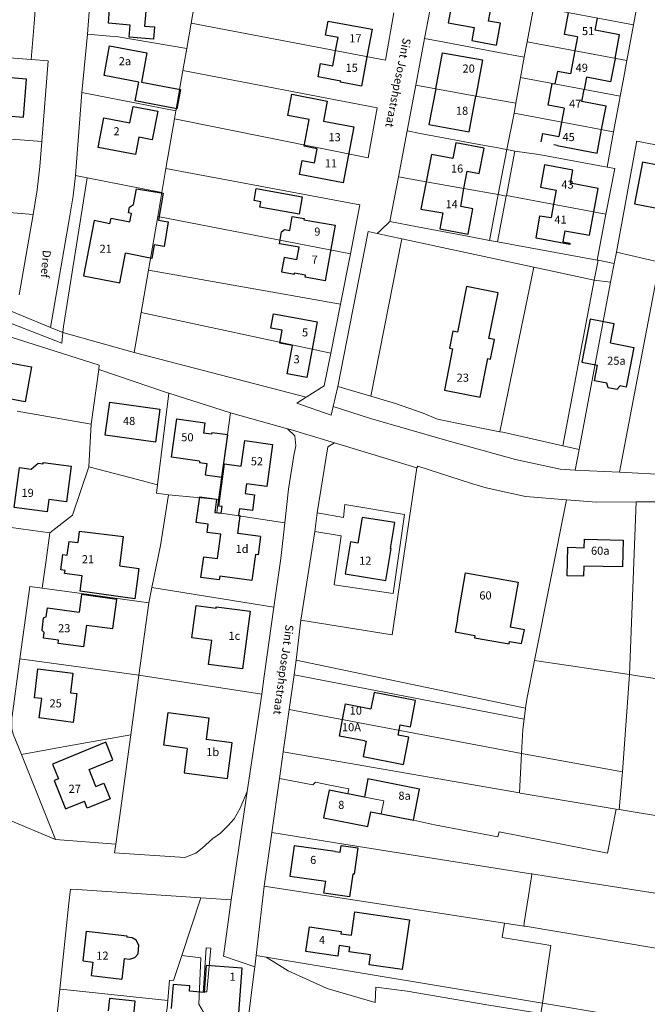
# Model space of a CAD drawing. Units: metres. Extents: x 202000 to 222000, y 431000 to 444000.
# Drawn here: x 206758 to 206913, y 439096 to 439339 of the extents above; entities that cross this region are included whole.
import ezdxf
from ezdxf.enums import TextEntityAlignment as Align

# ---------------------------------------------------------------- set-up
doc = ezdxf.new("R2010")
doc.units = ezdxf.units.M
doc.header["$MEASUREMENT"] = 0
doc.layers.add('B01', color=5, linetype='Continuous')
doc.layers.add('B11', color=5, linetype='Continuous')
for name, color, linetype, lineweight in [('G01', 30, 'Continuous', 30), ('Z02', 4, 'Continuous', 0), ('Z06', 4, 'Continuous', 0)]:
    doc.layers.add(name, color=color, linetype=linetype, lineweight=lineweight)
doc.styles.add('ISO', font='ISO.shx')

msp = doc.modelspace()

# ---------------------------------------------------------------- linework, layer by layer
at = {"layer": 'B01', "ltscale": 10, "flags": 128}
for points in [[(206785.097, 439337.657), (206779.691, 439338.092), (206780.163, 439343.93)], [(206789.083, 439342.922), (206788.632, 439337.373)], [(206864.766, 439344.595), (206863.575, 439338.205), (206869.957, 439337.035), (206869.353, 439333.821), (206875.441, 439332.704), (206876.476, 439338.137), (206873.51, 439338.639), (206874.299, 439342.866)], [(206895.47, 439334.72), (206892.211, 439335.332), (206893.214, 439340.667)], [(206837.032, 439338.049), (206844.762, 439336.601), (206843.496, 439329.847)], [(206904.727, 439329.428), (206905.823, 439335.216), (206899.832, 439336.35), (206900.389, 439339.318)], [(206835.771, 439331.318), (206836.377, 439334.554)], [(206895.47, 439334.72), (206894.823, 439331.304)], [(206797.459, 439321.721), (206796.556, 439316.987), (206786.348, 439318.948), (206787.237, 439323.583), (206778.638, 439325.221), (206780.012, 439332.519), (206789.23, 439330.768), (206787.859, 439323.548), (206797.459, 439321.721)], [(206835.079, 439327.625), (206835.771, 439331.318)], [(206860.466, 439321.935), (206862.143, 439330.785), (206872.039, 439329.051), (206870.365, 439320.143)], [(206894.823, 439331.304), (206893.742, 439325.596), (206890.48, 439326.213), (206889.898, 439323.138)], [(206843.496, 439329.847), (206842.137, 439322.592), (206837.003, 439323.554), (206837.047, 439323.787), (206834.451, 439324.273)], [(206904.727, 439329.428), (206903.632, 439323.645), (206897.655, 439324.763), (206897.094, 439321.776)], [(206754.723, 439315.244), (206758.758, 439314.927), (206759.49, 439324.297), (206752.521, 439324.848), (206751.857, 439316.847)], [(206892.141, 439317.104), (206888.201, 439317.85), (206889.226, 439323.265), (206889.898, 439323.138)], [(206860.466, 439321.935), (206858.79, 439313.092), (206868.701, 439311.288), (206870.365, 439320.143)], [(206901.412, 439311.852), (206902.499, 439317.651), (206896.53, 439318.77), (206897.094, 439321.776)], [(206791.878, 439316.384), (206790.52, 439309.339), (206787.202, 439309.976), (206786.382, 439305.689), (206777.161, 439307.455), (206778.566, 439314.767), (206785.021, 439313.536), (206785.791, 439317.562), (206791.878, 439316.384)], [(206892.141, 439317.104), (206891.506, 439313.72)], [(206832.758, 439313.929), (206840.259, 439312.503), (206838.959, 439305.664)], [(206891.506, 439313.72), (206890.831, 439310.122)], [(206890.42, 439307.931), (206900.326, 439306.063), (206901.412, 439311.852)], [(206867.438, 439297.319), (206868.217, 439301.584), (206871.222, 439301.008), (206872.416, 439307.245), (206865.433, 439308.582), (206864.692, 439304.712), (206859.399, 439305.726), (206858.108, 439298.986)], [(206830.574, 439303.667), (206831.233, 439307.133)], [(206838.959, 439305.664), (206837.639, 439298.722), (206829.913, 439300.19)], [(206915.682, 439302.992), (206911.491, 439303.788), (206909.535, 439293.533), (206916.334, 439292.242), (206915.774, 439289.294), (206921.305, 439288.244), (206922.705, 439295.612), (206919.747, 439296.174), (206920.856, 439302.01), (206919.191, 439302.326)], [(206899.476, 439291.56), (206900.564, 439297.356), (206893.703, 439298.644), (206894.312, 439301.887), (206887.324, 439303.198), (206886.286, 439297.665), (206890.217, 439296.927), (206889.56, 439293.427)], [(206858.108, 439298.986), (206856.814, 439292.229), (206862.193, 439291.292), (206861.464, 439287.409), (206868.492, 439286.091), (206869.665, 439292.344), (206866.634, 439292.912), (206867.438, 439297.319)], [(206889.56, 439293.427), (206888.942, 439290.131)], [(206780.086, 439288.643), (206776.235, 439289.399), (206773.566, 439275.803), (206782.504, 439274.048), (206783.935, 439281.338)], [(206827.965, 439289.615), (206835.62, 439288.253), (206834.413, 439281.467)], [(206892.346, 439286.91), (206898.39, 439285.773), (206899.476, 439291.56)], [(206892.346, 439286.91), (206891.828, 439284.159), (206893.577, 439283.83), (206893.52, 439283.525), (206885.246, 439285.082)], [(206826.205, 439279.724), (206826.758, 439282.829)], [(206834.413, 439281.467), (206833.187, 439274.576), (206828.217, 439275.46), (206828.308, 439275.974), (206825.623, 439276.452)], [(206826.333, 439265.322), (206831.199, 439264.427), (206829.957, 439257.678)], [(206865.832, 439261.895), (206864.679, 439262.124), (206863.851, 439257.947), (206864.62, 439257.794), (206862.599, 439247.601), (206871.398, 439245.856), (206873.289, 439255.391), (206873.981, 439255.254), (206874.94, 439260.089), (206873.606, 439260.354)], [(206829.957, 439257.678), (206828.667, 439250.672), (206823.801, 439251.567), (206825.091, 439258.574)], [(206903.597, 439259.25), (206909.371, 439258.098), (206907.424, 439248.338), (206905.953, 439248.631)], [(206751.597, 439254.986), (206760.739, 439253.325), (206759.173, 439244.708), (206752.52, 439245.916)], [(206902.706, 439249.279), (206899.627, 439249.893), (206900.389, 439253.712)], [(206791.316, 439234.767), (206778.931, 439236.482), (206780.052, 439244.581), (206792.438, 439242.866), (206791.316, 439234.767)], [(206802.206, 439230.039), (206795.294, 439230.997), (206796.609, 439240.485), (206803.521, 439239.527), (206803.17, 439236.993)], [(206812.493, 439228.805), (206813.353, 439235.128), (206820.198, 439234.197), (206818.783, 439223.794), (206813.774, 439224.475)], [(206764.977, 439220.578), (206764.579, 439217.515), (206756.46, 439218.586), (206757.752, 439228.515), (206760.673, 439228.117)], [(206807.42, 439212.034), (206804.081, 439212.488), (206804.354, 439214.496), (206801.381, 439214.901), (206802.248, 439221.274), (206806.413, 439220.708), (206805.963, 439217.397), (206807.536, 439217.183)], [(206817.247, 439211.462), (206811.647, 439212.21), (206812.226, 439216.545), (206811.788, 439216.605)], [(206783.438, 439211.392), (206772.489, 439212.732), (206772.149, 439209.95)], [(206806.617, 439206.027), (206807.42, 439212.034)], [(206817.247, 439211.462), (206816.638, 439206.904), (206815.982, 439206.992), (206815.133, 439200.645), (206807.185, 439201.707)], [(206769.523, 439206.847), (206769.988, 439210.215), (206772.149, 439209.95)], [(206841.289, 439209.856), (206839.442, 439210.161), (206838.133, 439202.231), (206848.188, 439200.571), (206849.497, 439208.501), (206849.322, 439208.53)], [(206897.107, 439208.699), (206897.156, 439210.807), (206906.697, 439210.586), (206906.544, 439203.958), (206897.002, 439204.178)], [(206769.007, 439203.107), (206767.986, 439203.248), (206768.503, 439206.988), (206769.523, 439206.847)], [(206773.247, 439201.72), (206768.896, 439202.305), (206769.007, 439203.107)], [(206865.838, 439191.104), (206867.845, 439202.493), (206880.834, 439200.204), (206878.876, 439189.086)], [(206764.379, 439191.636), (206764.675, 439193.827), (206772.514, 439192.775)], [(206806.286, 439193.782), (206806.331, 439194.125), (206814.717, 439193.013), (206812.83, 439178.786), (206804.444, 439179.898), (206805.228, 439185.809)], [(206764.379, 439191.636), (206763.65, 439191.292), (206763.243, 439188.339), (206763.864, 439187.821)], [(206774.277, 439189.613), (206773.542, 439184.246), (206767.323, 439185.097), (206767.413, 439185.897), (206763.674, 439186.418), (206763.864, 439187.821)], [(206770.373, 439172.926), (206771.95, 439172.737), (206771.019, 439165.568), (206762.61, 439166.7), (206763.251, 439171.464)], [(206837.482, 439166.313), (206838.192, 439170.153), (206844.463, 439168.94)], [(206842.915, 439161.015), (206836.725, 439162.216), (206837.482, 439166.313)], [(206799.147, 439159.195), (206798.361, 439153.192), (206809.103, 439151.786), (206810.254, 439160.579), (206803.813, 439161.422)], [(206776.618, 439149.814), (206774.933, 439153.962)], [(206767.388, 439151.71), (206766.317, 439151.27), (206769.135, 439144.29), (206773.802, 439146.184)], [(206847.041, 439143.009), (206854.958, 439141.45), (206856.478, 439149.167), (206843.749, 439151.684), (206842.857, 439147.177)], [(206842.857, 439147.177), (206834.158, 439148.893), (206832.803, 439142.048), (206843.707, 439139.877), (206844.423, 439143.524), (206847.041, 439143.009)], [(206835.671, 439133.748), (206825.526, 439135.119), (206824.457, 439127.656), (206833.318, 439126.396)], [(206836.66, 439110.539), (206836.285, 439107.936), (206828.441, 439109.067), (206829.323, 439115.183), (206837.167, 439114.052), (206837.08, 439113.45)], [(206773.477, 439106.743), (206774.323, 439114.061), (206784.25, 439112.914), (206784.217, 439112.623)], [(206783.608, 439107.337), (206783.024, 439102.264)], [(206773.477, 439106.743), (206775.841, 439106.446), (206775.426, 439103.185), (206783.024, 439102.264)], [(206811.899, 439093.85), (206812.718, 439104.966), (206803.843, 439105.619), (206803.353, 439098.995), (206799.704, 439099.257), (206799.801, 439100.612), (206795.665, 439100.91), (206795.23, 439095.037)], [(206779.949, 439097.456), (206779.646, 439094.473)], [(206781.918, 439091.314), (206785.708, 439090.924), (206786.315, 439096.799), (206779.949, 439097.456)]]:
    msp.add_lwpolyline(points, dxfattribs=at)
at = {"layer": 'B11', "ltscale": 10, "flags": 128}
for points in [[(206836.377, 439334.554), (206833.309, 439335.129), (206833.963, 439338.624), (206837.032, 439338.049)], [(206788.632, 439337.373), (206791.068, 439337.177), (206790.826, 439334.17), (206784.855, 439334.65), (206785.097, 439337.657)], [(206834.451, 439324.273), (206831.434, 439324.838), (206832.062, 439328.19), (206835.079, 439327.625)], [(206831.233, 439307.133), (206827.973, 439307.752), (206829.229, 439314.356), (206823.988, 439315.352), (206824.978, 439320.559), (206833.703, 439318.9), (206832.758, 439313.929)], [(206886.515, 439308.801), (206886.867, 439310.887), (206890.831, 439310.122)], [(206890.42, 439307.931), (206889.598, 439308.071)], [(206829.913, 439300.19), (206826.886, 439300.766), (206827.547, 439304.243), (206830.574, 439303.667)], [(206780.086, 439288.643), (206780.357, 439290.024), (206785.026, 439289.107), (206785.414, 439291.135), (206784.692, 439291.28), (206784.953, 439292.709), (206785.937, 439293.371), (206786.616, 439297.28), (206793.181, 439296.139), (206792.03, 439289.518)], [(206817.102, 439292.679), (206817.346, 439294.049), (206815.675, 439294.347), (206816.203, 439297.31), (206827.512, 439295.267), (206826.81, 439290.952), (206817.102, 439292.679)], [(206792.03, 439289.518), (206794.491, 439289.09), (206793.433, 439283.005), (206790.972, 439283.433)], [(206826.758, 439282.829), (206821.897, 439283.694), (206822.417, 439286.612), (206823.152, 439287.208), (206824.448, 439286.977), (206825.056, 439290.393), (206828.021, 439289.898), (206827.965, 439289.615)], [(206885.246, 439285.082), (206886.185, 439290.601), (206888.942, 439290.131)], [(206790.972, 439283.433), (206790.387, 439280.072), (206783.935, 439281.338)], [(206826.205, 439279.724), (206823.056, 439280.285), (206822.427, 439276.751), (206825.6, 439276.155), (206825.623, 439276.452)], [(206873.606, 439260.354), (206875.84, 439271.617), (206868.065, 439273.159), (206865.832, 439261.895)], [(206825.091, 439258.574), (206821.973, 439259.148), (206822.559, 439262.332), (206819.821, 439262.836), (206820.477, 439266.4), (206826.333, 439265.322)], [(206903.597, 439259.25), (206904.53, 439263.93), (206898.608, 439265.111), (206896.489, 439254.49), (206900.389, 439253.712)], [(206905.953, 439248.631), (206905.164, 439247.714), (206902.985, 439248.171), (206902.706, 439249.279)], [(206802.206, 439230.039), (206802.164, 439229.739), (206803.973, 439229.489), (206803.582, 439226.666), (206807.702, 439226.095), (206809.147, 439236.521), (206805.233, 439237.064), (206805.185, 439236.714), (206803.17, 439236.993)], [(206760.673, 439228.117), (206762.377, 439229.547), (206763.579, 439229.391), (206763.618, 439229.692), (206770.524, 439228.795), (206769.382, 439220.005), (206764.977, 439220.578)], [(206807.536, 439217.183), (206807.765, 439218.87), (206806.958, 439218.98), (206808.371, 439229.366), (206812.493, 439228.805)], [(206813.774, 439224.475), (206813.454, 439222.083), (206815.745, 439221.777), (206815.227, 439217.901), (206812.019, 439218.329), (206811.802, 439216.706)], [(206811.802, 439216.706), (206811.788, 439216.605)], [(206849.322, 439208.53), (206850.356, 439214.882), (206842.319, 439216.112), (206841.289, 439209.856)], [(206782.561, 439204.232), (206783.438, 439211.392)], [(206897.002, 439204.178), (206896.945, 439201.706), (206892.866, 439201.801), (206893.028, 439208.794), (206897.107, 439208.699)], [(206782.561, 439204.232), (206787.255, 439203.6), (206786.25, 439196.126), (206772.739, 439197.944), (206773.247, 439201.72)], [(206807.185, 439201.707), (206807.058, 439200.759), (206802.549, 439201.362), (206803.233, 439206.479), (206806.617, 439206.027)], [(206774.277, 439189.613), (206780.791, 439188.739), (206781.759, 439195.955), (206773.096, 439197.117), (206772.514, 439192.775)], [(206805.228, 439185.809), (206800.327, 439186.459), (206801.384, 439194.432), (206806.286, 439193.782)], [(206865.838, 439191.104), (206865.276, 439187.912), (206870.153, 439187.053), (206870.055, 439186.497), (206878.576, 439184.996), (206878.673, 439185.552), (206881.666, 439185.06), (206882.407, 439188.455), (206878.876, 439189.086)], [(206763.251, 439171.464), (206761.449, 439171.68), (206762.304, 439178.824), (206770.956, 439177.788), (206770.373, 439172.926)], [(206851.424, 439163.677), (206851.679, 439164.998), (206854.206, 439164.51), (206855.468, 439171.037), (206845.251, 439173.013), (206844.463, 439168.94)], [(206799.147, 439159.195), (206793.37, 439159.951), (206794.428, 439168.034), (206804.506, 439166.715), (206803.813, 439161.422)], [(206842.915, 439161.015), (206843.308, 439160.939), (206842.579, 439157.166), (206852.543, 439155.239), (206853.843, 439161.959), (206851.191, 439162.472), (206851.424, 439163.677)], [(206774.933, 439153.962), (206780.825, 439156.384), (206779.053, 439160.694), (206765.915, 439155.292), (206767.388, 439151.71)], [(206776.618, 439149.814), (206778.546, 439150.597), (206780.118, 439146.723), (206774.507, 439144.446), (206773.802, 439146.184)], [(206835.671, 439133.748), (206836.925, 439133.57), (206837.162, 439135.232), (206841.254, 439134.65), (206840.325, 439128.117), (206840.017, 439128.161), (206839.218, 439122.543), (206832.898, 439123.442), (206833.318, 439126.396)], [(206837.08, 439113.45), (206839.7, 439113.072), (206840.533, 439118.844), (206854, 439116.902), (206852.229, 439104.621), (206844.039, 439105.802), (206844.386, 439108.214), (206839.109, 439108.975), (206839.28, 439110.161), (206836.66, 439110.539)], [(206783.608, 439107.337), (206784.975, 439107.18), (206786.227, 439107.584), (206787.06, 439108.468), (206787.231, 439110.631), (206786.548, 439111.91), (206785.584, 439112.466), (206784.217, 439112.623)]]:
    msp.add_lwpolyline(points, dxfattribs=at)
at = {"layer": 'G01', "color": 4, "linetype": 'Continuous', "lineweight": 0, "ltscale": 10, "flags": 128}
for points in [[(206760.682, 439329.162), (206761.358, 439338.011), (206765.35, 439390.27)], [(206857.723, 439334.353), (206859.816, 439345.493)], [(206909.281, 439337.665), (206910.196, 439342.515), (206910.943, 439346.459)], [(206774.557, 439335.424), (206775.181, 439344.309)], [(206800.828, 439342.356), (206800.096, 439338.111)], [(206850.17, 439340.704), (206848.096, 439328.971)], [(206884.416, 439341.031), (206883.021, 439333.538)], [(206909.281, 439337.665), (206884.657, 439342.327)], [(206800.096, 439338.111), (206799.024, 439331.904)], [(206848.096, 439328.971), (206800.096, 439338.111)], [(206773.181, 439320.968), (206774.557, 439335.424)], [(206781.62, 439334.8), (206780.081, 439334.936), (206774.557, 439335.424)], [(206907.624, 439328.88), (206909.281, 439337.665)], [(206781.62, 439334.8), (206799.024, 439331.904)], [(206855.542, 439322.826), (206857.723, 439334.353)], [(206857.723, 439334.353), (206862.671, 439333.414), (206875.141, 439331.05), (206882.307, 439329.705)], [(206883.021, 439333.538), (206882.307, 439329.705)], [(206907.624, 439328.88), (206883.021, 439333.538)], [(206738.279, 439330.63), (206738.3, 439330.88), (206760.682, 439329.162)], [(206799.024, 439331.904), (206798.084, 439326.455)], [(206760.682, 439329.162), (206764.88, 439328.84), (206763.276, 439308.939)], [(206882.307, 439329.705), (206881.404, 439324.71)], [(206905.982, 439320.101), (206906.683, 439323.888), (206907.624, 439328.88)], [(206798.084, 439326.455), (206796.37, 439316.513)], [(206798.084, 439326.455), (206845.993, 439317.193)], [(206881.404, 439324.71), (206880.255, 439318.353)], [(206905.982, 439320.101), (206881.404, 439324.71)], [(206773.181, 439320.968), (206771.626, 439300.494)], [(206796.37, 439316.513), (206786.254, 439318.457), (206773.181, 439320.968)], [(206853.403, 439311.521), (206855.542, 439322.826)], [(206855.542, 439322.826), (206860.466, 439321.935), (206870.365, 439320.143), (206880.255, 439318.353)], [(206880.255, 439318.353), (206880.241, 439318.277)], [(206904.353, 439311.297), (206905.803, 439319.136), (206905.982, 439320.101)], [(206796.37, 439316.513), (206796.028, 439314.533)], [(206845.993, 439317.193), (206843.802, 439304.925)], [(206879.787, 439315.93), (206878.042, 439306.91)], [(206880.241, 439318.277), (206879.787, 439315.93)], [(206879.787, 439315.93), (206904.353, 439311.297)], [(206635.358, 439314.912), (206659.744, 439303.88), (206675.994, 439297.537), (206709.996, 439282.979), (206711.933, 439281.859), (206721.185, 439277.19), (206749.997, 439266.246), (206768.184, 439259.157), (206768.43, 439261.78)], [(206796.028, 439314.533), (206793.905, 439302.228)], [(206843.802, 439304.925), (206796.028, 439314.533)], [(206851.262, 439300.209), (206853.403, 439311.521)], [(206856.611, 439310.919), (206853.403, 439311.521)], [(206902.745, 439302.607), (206904.353, 439311.297)], [(206736.616, 439310.958), (206756.833, 439309.427), (206763.276, 439308.939)], [(206761.17, 439290.9), (206762.13, 439297.02), (206762.78, 439302.79), (206763.276, 439308.939)], [(206856.611, 439310.919), (206872.533, 439307.933)], [(206905.04, 439281.576), (206909.971, 439308.671), (206910.005, 439308.862), (206910.022, 439309.005)], [(206910.022, 439309.005), (206913.051, 439308.434), (206925.931, 439306.008)], [(206872.533, 439307.933), (206874.968, 439307.481)], [(206874.968, 439307.481), (206878.042, 439306.91)], [(206878.042, 439306.91), (206875.895, 439295.808)], [(206880.006, 439306.53), (206877.896, 439295.623)], [(206878.042, 439306.91), (206880.006, 439306.53)], [(206880.006, 439306.53), (206885.908, 439305.706), (206889.004, 439305.125), (206902.745, 439302.607)], [(206793.905, 439302.228), (206792.886, 439296.32)], [(206793.905, 439302.228), (206841.72, 439293.266)], [(206902.472, 439290.996), (206904.646, 439302.228), (206902.745, 439302.607)], [(206765.416, 439263.028), (206770.23, 439290.578), (206771.016, 439295.517), (206771.626, 439300.494)], [(206768.43, 439261.78), (206768.668, 439263.272), (206774.506, 439299.929)], [(206771.626, 439300.494), (206774.506, 439299.929)], [(206774.506, 439299.929), (206792.886, 439296.32)], [(206849.173, 439289.167), (206851.262, 439300.209)], [(206851.262, 439300.209), (206858.108, 439298.986), (206867.438, 439297.319), (206875.895, 439295.808)], [(206792.886, 439296.32), (206791.867, 439290.415)], [(206875.895, 439295.808), (206873.711, 439284.519)], [(206877.864, 439295.456), (206875.727, 439284.152)], [(206875.895, 439295.808), (206877.864, 439295.456)], [(206877.896, 439295.623), (206877.864, 439295.456)], [(206877.896, 439295.623), (206902.472, 439290.996)], [(206735.276, 439293.036), (206761.17, 439290.9)], [(206841.72, 439293.266), (206839.482, 439281.197)], [(206757.701, 439271.122), (206759.374, 439280.571), (206761.17, 439290.9)], [(206791.867, 439290.415), (206789.591, 439277.209)], [(206791.867, 439290.415), (206839.482, 439281.197)], [(206849.173, 439289.167), (206846.843, 439286.966), (206846.039, 439286.206)], [(206873.711, 439284.519), (206868.344, 439285.549), (206856.009, 439287.889), (206849.173, 439289.167)], [(206900.305, 439279.68), (206902.472, 439290.996)], [(206843.836, 439286.678), (206836.326, 439248.482)], [(206843.836, 439286.678), (206846.039, 439286.206)], [(206852.107, 439284.908), (206844.466, 439246.101)], [(206846.039, 439286.206), (206852.107, 439284.908)], [(206852.107, 439284.908), (206884.661, 439277.944)], [(206875.727, 439284.152), (206873.711, 439284.519)], [(206900.305, 439279.68), (206875.727, 439284.152)], [(206836.994, 439268.753), (206839.482, 439281.197)], [(206899.602, 439274.748), (206900.532, 439279.639)], [(206900.532, 439279.639), (206900.305, 439279.68)], [(206904.528, 439278.811), (206900.532, 439279.639)], [(206904.528, 439278.811), (206905.04, 439281.576)], [(206905.04, 439281.576), (206915.664, 439279.172), (206914.835, 439274.813)], [(206789.591, 439277.209), (206787.787, 439266.751)], [(206789.591, 439277.209), (206836.994, 439268.753)], [(206884.661, 439277.944), (206876.293, 439237.311)], [(206884.661, 439277.944), (206899.602, 439274.748)], [(206903.607, 439274.204), (206904.528, 439278.811)], [(206734.082, 439275.998), (206750.467, 439269.216), (206765.416, 439263.028)], [(206899.602, 439274.748), (206891.824, 439233.86)], [(206899.602, 439274.748), (206903.607, 439274.204)], [(206914.835, 439274.813), (206905.804, 439227.304)], [(206895.882, 439232.954), (206903.607, 439274.204)], [(206834.581, 439256.685), (206836.994, 439268.753)], [(206787.787, 439266.751), (206786.086, 439256.881)], [(206787.787, 439266.751), (206834.581, 439256.685)], [(206765.416, 439263.028), (206768.43, 439261.78)], [(206750.434, 439262.329), (206777.467, 439253.768), (206777.311, 439252.668)], [(206768.43, 439261.78), (206786.086, 439256.881)], [(206786.086, 439256.881), (206828.526, 439245.813)], [(206832.979, 439248.67), (206834.581, 439256.685)], [(206775.47, 439239.21), (206777.311, 439252.668)], [(206777.311, 439252.668), (206794.307, 439246.943), (206794.623, 439246.841)], [(206828.526, 439245.813), (206832.979, 439248.67)], [(206836.326, 439248.482), (206835.177, 439243.57)], [(206836.326, 439248.482), (206844.466, 439246.101)], [(206791.814, 439224.249), (206794.623, 439246.841)], [(206794.623, 439246.841), (206809.826, 439241.951)], [(206834.673, 439241.416), (206826.202, 439244.322), (206828.526, 439245.813)], [(206844.466, 439246.101), (206850.56, 439244.318), (206857.381, 439241.874), (206860.883, 439240.401), (206865.708, 439239.414), (206876.293, 439237.311)], [(206835.177, 439243.57), (206834.673, 439241.416)], [(206835.177, 439243.57), (206844.374, 439240.573), (206862.658, 439235.324), (206880.129, 439230.458), (206891.157, 439228.095), (206894.887, 439227.862)], [(206757.17, 439242.37), (206775.47, 439239.21)], [(206806.858, 439220.621), (206809.826, 439241.951)], [(206809.826, 439241.951), (206810.378, 439241.774), (206823.886, 439238.066)], [(206775.47, 439239.21), (206774.84, 439228.66)], [(206823.886, 439238.066), (206825.695, 439236.329), (206825.962, 439233.797), (206825.482, 439231.426), (206824.147, 439223.124), (206823.219, 439214.872)], [(206823.886, 439238.066), (206824.28, 439237.958), (206835.514, 439234.567)], [(206876.293, 439237.311), (206876.988, 439237.173), (206891.824, 439233.86)], [(206835.514, 439234.567), (206833.857, 439233.623), (206831.184, 439217.274)], [(206835.514, 439234.567), (206855.802, 439228.372)], [(206891.824, 439233.86), (206895.882, 439232.954)], [(206894.887, 439227.862), (206895.882, 439232.954)], [(206765.25, 439212.37), (206770.85, 439216.69), (206774.84, 439228.66)], [(206774.84, 439228.66), (206785.345, 439225.979), (206791.814, 439224.249)], [(206855.802, 439228.372), (206856.068, 439228.816)], [(206856.068, 439228.816), (206869.336, 439224.511), (206872.95, 439223.445), (206882.623, 439221.332), (206892.71, 439220.54)], [(206827.19, 439190.852), (206849.707, 439187.238), (206855.802, 439228.372)], [(206894.887, 439227.862), (206898.372, 439227.645), (206905.804, 439227.304)], [(206905.804, 439227.304), (206908.977, 439227.159), (206920.963, 439226.537), (206927.349, 439226.275)], [(206791.814, 439224.249), (206791.558, 439222.117), (206794.55, 439221.709)], [(206794.55, 439221.709), (206792.527, 439209.206), (206790.427, 439198.879)], [(206794.55, 439221.709), (206806.858, 439220.621)], [(206806.858, 439220.621), (206806.501, 439217.41), (206823.219, 439214.872)], [(206831.184, 439217.274), (206837.682, 439216.185), (206838.051, 439219.371), (206852.728, 439216.856), (206850.009, 439197.436), (206835.451, 439199.573), (206837.164, 439211.625), (206830.681, 439212.734)], [(206892.71, 439220.54), (206884.828, 439180.859)], [(206892.71, 439220.54), (206900.138, 439219.956), (206909.968, 439219.977)], [(206908.253, 439177.392), (206909.968, 439219.977)], [(206909.968, 439219.977), (206928.453, 439220.016), (206928.612, 439220.013)], [(206831.184, 439217.274), (206830.681, 439212.734)], [(206753.35, 439213.979), (206765.25, 439212.37)], [(206823.219, 439214.872), (206822.221, 439206.006), (206820.536, 439194.002)], [(206763.397, 439198.721), (206764.334, 439205.622), (206765.25, 439212.37)], [(206830.681, 439212.734), (206827.19, 439190.852)], [(206763.397, 439198.721), (206760.28, 439199.15), (206757.86, 439181.31)], [(206763.397, 439198.721), (206772.507, 439197.469), (206789.66, 439195.11)], [(206790.427, 439198.879), (206789.66, 439195.11)], [(206790.427, 439198.879), (206820.536, 439194.002)], [(206787.23, 439177.27), (206789.66, 439195.11)], [(206820.536, 439194.002), (206818.145, 439176.97), (206817.539, 439172.525)], [(206827.19, 439190.852), (206826.038, 439180.971)], [(206757.86, 439181.31), (206755.925, 439167.101), (206755.878, 439166.609), (206755.854, 439166.202), (206755.853, 439165.701), (206755.839, 439165.132), (206755.857, 439164.632), (206755.9, 439164.15), (206755.998, 439163.635), (206756.134, 439163.076), (206756.24, 439162.71), (206758.255, 439157.701)], [(206787.23, 439177.27), (206771.092, 439179.49), (206757.86, 439181.31)], [(206826.038, 439180.971), (206825.521, 439177.322)], [(206826.038, 439180.971), (206882.645, 439169.136)], [(206884.828, 439180.859), (206882.943, 439171.372), (206882.645, 439169.136)], [(206884.828, 439180.859), (206908.253, 439177.392)], [(206785.236, 439162.54), (206787.23, 439177.27)], [(206787.23, 439177.27), (206817.539, 439172.525)], [(206825.521, 439177.322), (206824.313, 439168.803)], [(206825.521, 439177.322), (206882.282, 439166.417)], [(206908.253, 439177.392), (206906.545, 439153.4)], [(206908.253, 439177.392), (206910.71, 439177.03)], [(206910.71, 439177.03), (206924.56, 439174.988)], [(206817.539, 439172.525), (206813.91, 439148.511)], [(206824.313, 439168.803), (206822.824, 439158.298)], [(206824.313, 439168.803), (206881.635, 439157.965)], [(206882.645, 439169.136), (206882.282, 439166.417)], [(206882.282, 439166.417), (206881.935, 439163.815), (206881.635, 439157.965)], [(206758.255, 439157.701), (206769.482, 439159.714), (206785.236, 439162.54)], [(206781.541, 439135.573), (206782.461, 439142.034), (206785.236, 439162.54)], [(206822.824, 439158.298), (206821.902, 439151.791)], [(206822.824, 439158.298), (206881.134, 439148.203)], [(206758.255, 439157.701), (206766.69, 439136.73)], [(206881.635, 439157.965), (206881.134, 439148.203)], [(206881.635, 439157.965), (206906.545, 439153.4)], [(206906.545, 439153.4), (206905.755, 439144.092)], [(206821.902, 439151.791), (206820.01, 439138.443)], [(206834.379, 439150.143), (206830.836, 439150.834), (206830.115, 439150.208), (206821.902, 439151.791)], [(206813.91, 439148.511), (206812.251, 439144.429), (206810.716, 439141.847), (206809.259, 439140.204), (206807.338, 439138.284), (206805.464, 439136.928), (206802.812, 439134.565), (206801.266, 439133.37), (206798.531, 439132.273)], [(206810.013, 439121.81), (206813.91, 439148.511)], [(206834.379, 439150.143), (206838.996, 439149.248), (206838.747, 439147.99), (206847.664, 439146.226), (206847.043, 439143.019), (206854.958, 439141.45)], [(206881.134, 439148.203), (206881.287, 439148.177), (206904.982, 439144.221)], [(206854.958, 439141.45), (206860.176, 439140.351), (206875.78, 439137.37), (206876.134, 439138.618), (206902.821, 439133.352), (206904.982, 439144.221)], [(206904.982, 439144.221), (206905.755, 439144.092)], [(206905.755, 439144.092), (206919.109, 439141.858), (206919.552, 439141.784)], [(206754.88, 439141.68), (206766.69, 439136.73)], [(206766.69, 439136.73), (206781.541, 439135.573)], [(206820.01, 439138.443), (206818.136, 439125.224)], [(206883.97, 439128.25), (206837.782, 439135.555), (206820.01, 439138.443)], [(206781.235, 439133.422), (206781.541, 439135.573)], [(206798.531, 439132.273), (206781.235, 439133.422)], [(206883.359, 439122.787), (206884.182, 439128.081), (206884.203, 439128.215)], [(206884.203, 439128.215), (206883.97, 439128.25)], [(206964.284, 439115.713), (206888.194, 439127.584), (206884.203, 439128.215)], [(206769.97, 439121.008), (206770.392, 439124.458), (206772.018, 439124.349)], [(206772.018, 439124.349), (206802.53, 439122.31)], [(206818.136, 439125.224), (206816.14, 439108.105)], [(206818.136, 439125.224), (206877.451, 439116.095)], [(206802.53, 439122.31), (206797.804, 439108.113)], [(206802.53, 439122.31), (206810.013, 439121.81)], [(206810.013, 439121.81), (206808.13, 439107.929), (206815.816, 439105.326)], [(206882.216, 439115.362), (206882.323, 439116.129), (206883.359, 439122.787)], [(206769.97, 439121.008), (206767.73, 439099.794)], [(206888.851, 439110.598), (206876.88, 439112.558), (206877.451, 439116.095)], [(206877.451, 439116.095), (206882.216, 439115.362)], [(206882.216, 439115.362), (206882.522, 439115.312)], [(206882.522, 439115.312), (206961.627, 439101.987)], [(206804.023, 439099.102), (206804.965, 439109.919), (206803.87, 439110.003), (206803.197, 439100.071), (206803.113, 439099.145), (206804.023, 439099.102)], [(206886.797, 439096.303), (206888.851, 439110.598)], [(206797.804, 439108.113), (206795.739, 439101.907), (206794.742, 439101.979), (206794.37, 439097.001)], [(206797.804, 439108.113), (206802.524, 439107.478), (206802.022, 439096.048), (206803.139, 439094.093), (206801.458, 439079.296)], [(206816.14, 439108.105), (206815.816, 439105.326)], [(206816.14, 439108.105), (206818.62, 439107.691)], [(206818.62, 439107.691), (206824.085, 439104.271), (206833.717, 439099.946), (206845.558, 439096.48), (206845.687, 439100.296), (206853.437, 439099.282), (206873.048, 439095.928), (206886.437, 439093.797)], [(206818.62, 439107.691), (206886.797, 439096.303)], [(206815.816, 439105.326), (206815.74, 439104.673), (206815.615, 439103.601)], [(206815.615, 439103.601), (206812.92, 439082.424)], [(206767.73, 439099.794), (206767.727, 439099.768), (206766.165, 439084.978)], [(206767.73, 439099.794), (206770.248, 439099.53)], [(206770.248, 439099.53), (206794.37, 439097.001)], [(206794.068, 439094.163), (206794.17, 439095.118), (206794.37, 439097.001)], [(206886.797, 439096.303), (206886.437, 439093.797)], [(206886.797, 439096.303), (206957.586, 439084.479)]]:
    msp.add_lwpolyline(points, dxfattribs=at)

# ---------------------------------------------------------------- texts
at = {"layer": 'Z02', "style": 'ISO'}
for s, p in [('17', (206839.14, 439332.756)), ('51', (206896.552, 439334.542)), ('2a', (206782.259, 439327.113)), ('15', (206838.221, 439325.482)), ('49', (206894.987, 439325.49)), ('20', (206867.084, 439325.293)), ('47', (206893.383, 439316.603)), ('18', (206865.455, 439314.875)), ('2', (206780.962, 439309.82)), ('13', (206834.017, 439308.358)), ('45', (206891.751, 439308.386)), ('11', (206833.097, 439301.913)), ('16', (206864.226, 439300.615)), ('43', (206891.465, 439296.674)), ('14', (206862.893, 439291.821)), ('41', (206889.746, 439288.028)), ('9', (206830.506, 439285.064)), ('21', (206777.526, 439280.828)), ('7', (206829.849, 439278.158)), ('5', (206827.485, 439260.204)), ('3', (206825.383, 439253.575)), ('25a', (206902.78, 439253.205)), ('23', (206865.639, 439249.028)), ('48', (206783.306, 439238.337)), ('50', (206797.692, 439234.332)), ('52', (206814.836, 439228.393)), ('19', (206758.262, 439220.603)), ('1d', (206811.077, 439206.78)), ('60a', (206898.79, 439206.331)), ('21', (206773.156, 439204.236)), ('12', (206841.583, 439203.873)), ('60', (206871.237, 439195.301)), ('23', (206767.295, 439187.197)), ('1c', (206809.332, 439185.338)), ('25', (206765.181, 439168.675)), ('10', (206839.238, 439166.894)), ('10A', (206837.339, 439162.794)), ('1b', (206803.847, 439156.665)), ('27', (206769.889, 439147.593)), ('8a', (206851.259, 439145.888)), ('8', (206836.408, 439143.627)), ('6', (206829.485, 439130.041)), ('4', (206831.678, 439110.309)), ('12', (206776.728, 439106.432)), ('1', (206809.582, 439101.22))]:
    msp.add_text(s, height=2, dxfattribs=at).set_placement(p, align=Align.BOTTOM_LEFT)
at = {"layer": 'Z06', "style": 'ISO'}
for s, rotation, p in [('Sint Josephstraat', 258.75747, (206851.799, 439334.715)), ('Dreef', 265.52659, (206762.925, 439282.238)), ('Sint Josephstraat', 262.18582, (206822.842, 439189.928))]:
    msp.add_text(s, height=2, rotation=rotation, dxfattribs=at).set_placement(p, align=Align.BOTTOM_LEFT)

doc.saveas('drawing.dxf')
